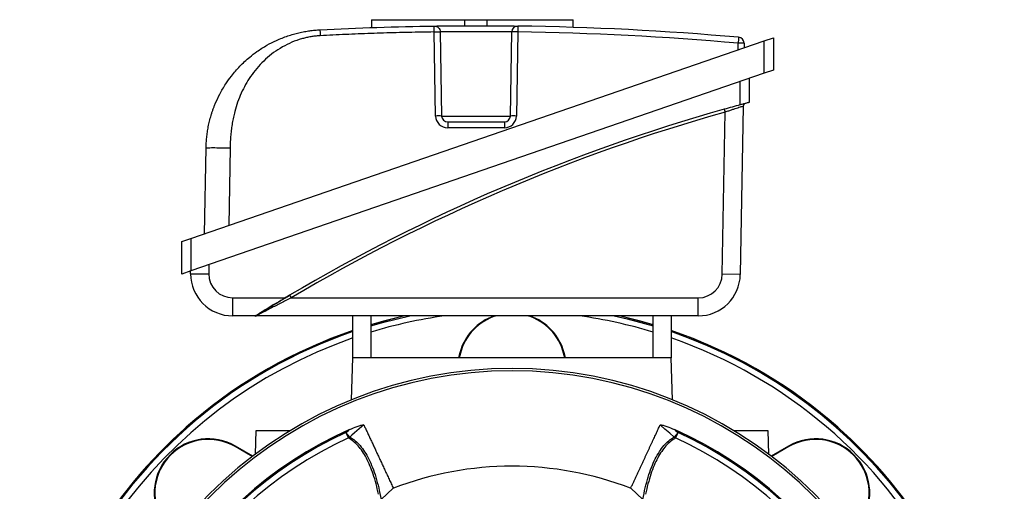
# Model space of a CAD drawing. Units: millimetres. Extents: x -672 to 420, y -420 to 420.
# Drawn here: x -672 to -508, y 27 to 106 of the extents above; entities that cross this region are included whole.
import ezdxf

# ---------------------------------------------------------------- set-up
doc = ezdxf.new("R2010")
doc.units = ezdxf.units.MM

msp = doc.modelspace()

# ---------------------------------------------------------------- linework, layer by layer
at = {"color": 7, "linetype": 'Continuous', "lineweight": 25}
for p, q in [((-613.38, 105.61), (-613.38, 104.3)), ((-613.38, 105.61), (-597.85, 105.61)), ((-597.85, 105.61), (-594.14, 105.61)), ((-597.85, 104.6), (-597.85, 105.61)), ((-594.14, 105.61), (-579.82, 105.61)), ((-594.14, 104.6), (-594.14, 105.61)), ((-579.82, 104.34), (-579.82, 105.61)), ((-602.71, 89.59), (-602.96, 103.57)), ((-601.96, 103.57), (-601.71, 89.59)), ((-590.27, 89.59), (-590.03, 103.57)), ((-589.03, 103.57), (-589.27, 89.59)), ((-643.49, 69.22), (-547.99, 102.1)), ((-552.34, 100.61), (-552.36, 101.71)), ((-551.36, 101.71), (-551.34, 100.95)), ((-547.99, 102.1), (-546.49, 102.62)), ((-547.99, 96.72), (-547.99, 102.1)), ((-546.49, 102.62), (-546.49, 97.24)), ((-547.99, 96.72), (-643.49, 63.84)), ((-546.49, 97.24), (-547.99, 96.72)), ((-552, 91.45), (-552, 95.34)), ((-550.5, 95.86), (-550.5, 91.86)), ((-554.99, 63.29), (-554.52, 90.24)), ((-554.66, 90.72), (-554.52, 90.24)), ((-551.51, 91.21), (-551.99, 63.23)), ((-601.71, 89.59), (-590.27, 89.59)), ((-600.71, 88.61), (-591.27, 88.61)), ((-600.71, 88.61), (-600.71, 87.63)), ((-591.27, 88.61), (-591.27, 87.63)), ((-591.27, 87.63), (-600.71, 87.63)), ((-641.18, 70.02), (-640.93, 84.3)), ((-636.94, 84.3), (-637.16, 71.4)), ((-644.99, 68.7), (-643.49, 69.22)), ((-643.49, 69.22), (-643.49, 63.84)), ((-644.99, 63.32), (-644.99, 68.7)), ((-640.5, 64.87), (-640.5, 63.36)), ((-643.49, 63.84), (-644.99, 63.32)), ((-643.5, 63.36), (-643.5, 63.83)), ((-643.5, 63.36), (-640.5, 63.36)), ((-551.99, 63.23), (-554.99, 63.29)), ((-636.5, 59.36), (-627.76, 59.36)), ((-636.5, 56.36), (-636.5, 59.36)), ((-627.03, 59.79), (-626.78, 59.36)), ((-626.78, 59.36), (-558.99, 59.36)), ((-558.99, 56.36), (-558.99, 59.36)), ((-632.68, 56.36), (-636.5, 56.36)), ((-632.78, 56.3), (-632.82, 56.28)), ((-558.99, 56.36), (-632.55, 56.36)), ((-616.5, 49.36), (-616.5, 56.36)), ((-613.5, 56.36), (-613.5, 49.36)), ((-566.5, 49.36), (-566.5, 56.36)), ((-563.5, 56.36), (-563.5, 49.36)), ((-616.74, 42.4), (-616.5, 49.36)), ((-563.5, 49.36), (-616.5, 49.36)), ((-598.69, 50.19), (-598.92, 49.36)), ((-598.59, 50.16), (-598.81, 49.36)), ((-598.59, 50.16), (-598.69, 50.19)), ((-581.41, 50.16), (-581.31, 50.19)), ((-581.19, 49.36), (-581.41, 50.16)), ((-581.08, 49.36), (-581.31, 50.19)), ((-563.26, 42.4), (-563.5, 49.36)), ((-632.72, 33.38), (-632.58, 37.27)), ((-632.58, 37.27), (-626.97, 37.27)), ((-617.02, 36.21), (-617.64, 36.94)), ((-617.24, 36.06), (-617.64, 36.94)), ((-562.36, 36.94), (-562.98, 36.21)), ((-562.36, 36.94), (-562.76, 36.06)), ((-553.03, 37.27), (-547.42, 37.27)), ((-547.42, 37.27), (-547.28, 33.38)), ((-636.11, 34.62), (-636.06, 34.71)), ((-633.26, 32.97), (-636.11, 34.62)), ((-633.17, 33.04), (-636.06, 34.71)), ((-543.94, 34.71), (-546.83, 33.04)), ((-543.89, 34.62), (-546.74, 32.97)), ((-543.89, 34.62), (-543.94, 34.71)), ((-609.76, 27.69), (-611.79, 25.82)), ((-568.21, 25.82), (-570.24, 27.69))]:
    msp.add_line(p, q, dxfattribs=at)
at = {"color": 7, "linetype": 'Continuous', "lineweight": 25, "flags": 128}
for points in [[(-589.02, 104.56), (-589.02, 104.54), (-589.02, 104.48), (-589.02, 104.39), (-589.02, 104.27), (-589.02, 104.12), (-589.02, 103.95), (-589.03, 103.77), (-589.03, 103.57)], [(-607.84, 56.36), (-609.19, 56.04), (-613.5, 54.88)], [(-566.5, 54.88), (-568.6, 55.48), (-572.16, 56.36)], [(-614.67, 38.21), (-615.43, 37.57), (-616.22, 36.89), (-616.66, 36.52), (-617.02, 36.21)], [(-562.98, 36.21), (-563.74, 36.86), (-564.54, 37.54), (-565.22, 38.12), (-565.33, 38.21)], [(-617.64, 36.94), (-617.28, 37.24), (-617.04, 37.45)], [(-562.96, 37.45), (-562.72, 37.24), (-562.36, 36.94)]]:
    msp.add_lwpolyline(points, dxfattribs=at)
at = {"color": 8, "linetype": 'Continuous', "lineweight": 25, "flags": 128}
for points in [[(-613.5, 54.7), (-611.35, 55.31), (-607.01, 56.36)], [(-607.83, 56.36), (-611.4, 55.48), (-613.5, 54.88)], [(-572.99, 56.36), (-570.85, 55.87), (-566.5, 54.7)], [(-566.5, 54.88), (-570.81, 56.04), (-572.17, 56.36)]]:
    msp.add_lwpolyline(points, dxfattribs=at)
at = {"color": 7, "linetype": 'Continuous', "lineweight": 25}
for centre, radius, start, end in [((-589.03, 103.56), 1, 89.1984, 179), ((-589.53, 89.25), 14.34, 88.0016, 91.9984), ((-595.99, -394.15), 497.77, 84.9707, 89.1984), ((-595.99, -394.17), 498.77, 84.9707, 89.1984), ((-393.38, 87.96), 159.57, 174.7051, 175.0579), ((-551.86, 87.38), 14.34, 88.0016, 91.9984), ((-552.36, 101.69), 1, 1, 84.9707), ((-472.4, -201.88), 303.94, 105.7017, 120.5808), ((-472.4, -201.88), 303.44, 105.7017, 120.5808), ((-472.4, -201.88), 303.94, 105.1817, 105.7017), ((-551.01, 91.2), 0.5, 105.013, 179), ((-602.21, 75.26), 14.34, 88.0016, 91.9984), ((-600.71, 89.63), 2, 181, 270), ((-600.71, 89.61), 1, 181, 270), ((-591.27, 89.63), 2, 270, 359), ((-591.27, 89.61), 1, 270, 359), ((-589.77, 75.26), 14.34, 88.0016, 91.9984), ((-636.5, 63.36), 7, 180, 270), ((-636.5, 63.36), 4, 180, 270), ((-558.99, 63.36), 4, 270, 359), ((-558.99, 63.36), 7, 270, 359), ((-472.4, -201.88), 303.94, 120.5808, 120.7399), ((-590, 47.86), 9, 109.1881, 165), ((-590, 47.86), 8.9, 107.1439, 165), ((-590, 47.86), 8.9, 15, 72.8561), ((-590, 47.86), 9, 15, 70.8119), ((-590, -23.64), 81.96, 180, 71.1367), ((-590, -23.64), 81.96, 108.8633, 180), ((-590, -23.64), 71.25, 280.2542, 259.7458), ((-590, -23.64), 70.86, 280.0939, 259.9061), ((-590, -23.64), 66.81, 113.8692, 186.1308), ((-590, -23.64), 66.59, 114.5259, 185.4741), ((-617.71, 36.96), 1.02, 297.2635, 312.3082), ((-562.29, 36.96), 1.02, 227.6918, 242.7365), ((-590, -23.64), 66.81, 353.8692, 66.1308), ((-590, -23.64), 66.59, 354.5259, 65.4741), ((-590, -23.64), 65.62, 114.5259, 185.4741), ((-640.56, 26.91), 9, 60, 210), ((-640.56, 26.91), 8.9, 60, 210), ((-590, -23.64), 65.62, 354.5259, 65.4741), ((-539.44, 26.91), 9, 330, 120), ((-539.44, 26.91), 8.9, 330, 120), ((-590, -23.64), 55, 68.9507, 111.0499)]:
    msp.add_arc(centre, radius, start, end, dxfattribs=at)
at = {"color": 8, "linetype": 'Continuous', "lineweight": 25}
for radius, start, end in [(80.79, 98.0184, 106.9105), (80.79, 73.0895, 81.9816), (81.96, 108.8634, 0), (81.79, 108.9052, 0), (80.79, 180, 70.8519), (80.79, 109.1481, 180), (81.96, 0, 71.1366), (81.79, 0, 71.0948)]:
    msp.add_arc((-590, -23.64), radius, start, end, dxfattribs=at)
at = {"color": 7, "linetype": 'Continuous', "lineweight": 25}
for points, knots in [([(-640.93, 84.3), (-640.93, 84.44), (-640.93, 84.73), (-640.9, 85.15), (-640.87, 85.58), (-640.83, 86.02), (-640.78, 86.46), (-640.72, 86.91), (-640.65, 87.36), (-640.56, 87.82), (-640.47, 88.28), (-640.36, 88.75), (-640.23, 89.22), (-640.1, 89.69), (-639.95, 90.17), (-639.79, 90.65), (-639.61, 91.13), (-639.26, 92), (-638.66, 93.29), (-637.75, 94.84), (-636.64, 96.39), (-635.32, 97.91), (-633.88, 99.25), (-632.35, 100.41), (-630.87, 101.35), (-629.45, 102.07), (-628.28, 102.57), (-627.34, 102.91), (-626.4, 103.2), (-625.48, 103.44), (-624.58, 103.63), (-623.69, 103.77), (-622.83, 103.87), (-622.26, 103.91), (-621.98, 103.93)], [0, 0, 0, 0, 0.013904, 0.028026, 0.042367, 0.056929, 0.071712, 0.086718, 0.101946, 0.117399, 0.133076, 0.148978, 0.165106, 0.181461, 0.198043, 0.214853, 0.231892, 0.24916, 0.308454, 0.374539, 0.428293, 0.500207, 0.575426, 0.625807, 0.692146, 0.75103, 0.785395, 0.818825, 0.851322, 0.882891, 0.913538, 0.943268, 0.972086, 1, 1, 1, 1]), ([(-621.98, 103.93), (-621.98, 103.93), (-621.98, 103.91), (-621.97, 103.81), (-621.97, 103.74), (-621.96, 103.55), (-621.95, 103.43), (-621.94, 103.19), (-621.93, 103.06), (-621.93, 102.95)], [0, 0, 0, 0, 0.25, 0.25, 0.5, 0.5, 0.75, 0.75, 1, 1, 1, 1]), ([(-602.96, 103.57), (-603.66, 103.56), (-605.07, 103.54), (-607.18, 103.5), (-609.28, 103.45), (-611.39, 103.39), (-613.5, 103.32), (-615.61, 103.24), (-617.71, 103.15), (-619.82, 103.05), (-621.23, 102.98), (-621.93, 102.95)], [0, 0, 0, 0, 0.111119, 0.222232, 0.333339, 0.444445, 0.555549, 0.666655, 0.777764, 0.888878, 1, 1, 1, 1]), ([(-602.97, 104.56), (-602.97, 104.56), (-602.93, 104.56), (-602.79, 104.56), (-602.74, 104.56), (-602.61, 104.56), (-602.53, 104.56), (-602.26, 104.57), (-602.05, 104.57), (-601.54, 104.57), (-601.25, 104.58), (-600.6, 104.58), (-600.25, 104.59), (-599.68, 104.59), (-599.48, 104.59), (-599.08, 104.6), (-598.67, 104.6), (-598.24, 104.6), (-597.8, 104.6), (-597.58, 104.6), (-596.91, 104.6), (-596.45, 104.61), (-595.54, 104.61), (-595.08, 104.6), (-594.19, 104.6), (-593.75, 104.6), (-593.12, 104.6), (-592.91, 104.6), (-592.51, 104.59), (-592.31, 104.59), (-591.74, 104.59), (-591.39, 104.58), (-590.74, 104.58), (-590.45, 104.57), (-590.07, 104.57), (-589.95, 104.57), (-589.74, 104.57), (-589.64, 104.56), (-589.37, 104.56), (-589.24, 104.56), (-589.06, 104.56), (-589.02, 104.56), (-589.02, 104.56)], [0, 0, 0, 0, 0.0625, 0.0625, 0.09375, 0.09375, 0.125, 0.125, 0.1875, 0.1875, 0.25, 0.25, 0.3125, 0.3125, 0.34375, 0.34375, 0.375, 0.40625, 0.40625, 0.4375, 0.4375, 0.5, 0.5, 0.5625, 0.5625, 0.625, 0.625, 0.65625, 0.65625, 0.6875, 0.6875, 0.75, 0.75, 0.8125, 0.8125, 0.84375, 0.84375, 0.875, 0.875, 0.9375, 0.9375, 1, 1, 1, 1]), ([(-602.96, 103.57), (-602.96, 103.69), (-602.96, 103.82), (-602.96, 104.06), (-602.97, 104.17), (-602.97, 104.37), (-602.97, 104.44), (-602.97, 104.54), (-602.97, 104.56), (-602.97, 104.56)], [0, 0, 0, 0, 0.25, 0.25, 0.5, 0.5, 0.75, 0.75, 1, 1, 1, 1]), ([(-602.97, 104.56), (-602.71, 104.56), (-602.45, 104.46), (-602.07, 104.09), (-601.96, 103.84), (-601.96, 103.57)], [0, 0, 0, 0, 0.5, 0.5, 1, 1, 1, 1]), ([(-602.96, 103.57), (-602.83, 103.58), (-602.7, 103.58), (-602.45, 103.58), (-602.34, 103.58), (-602.16, 103.58), (-602.08, 103.58), (-601.98, 103.58), (-601.96, 103.58), (-601.96, 103.57)], [0, 0, 0, 0, 0.25, 0.25, 0.5, 0.5, 0.75, 0.75, 1, 1, 1, 1]), ([(-590.03, 103.57), (-590.03, 103.57), (-590.07, 103.57), (-590.22, 103.58), (-590.33, 103.58), (-590.56, 103.58), (-590.64, 103.58), (-590.83, 103.59), (-590.93, 103.59), (-591.25, 103.59), (-591.5, 103.6), (-592.06, 103.6), (-592.36, 103.6), (-592.84, 103.61), (-593.01, 103.61), (-593.36, 103.61), (-593.54, 103.61), (-594.08, 103.62), (-594.45, 103.62), (-595.21, 103.62), (-595.61, 103.62), (-596.39, 103.62), (-596.77, 103.62), (-597.35, 103.62), (-597.54, 103.62), (-597.92, 103.62), (-598.28, 103.62), (-598.63, 103.61), (-598.98, 103.61), (-599.15, 103.61), (-599.64, 103.6), (-599.94, 103.6), (-600.49, 103.6), (-600.74, 103.59), (-601.17, 103.59), (-601.35, 103.58), (-601.58, 103.58), (-601.65, 103.58), (-601.76, 103.58), (-601.81, 103.58), (-601.92, 103.57), (-601.96, 103.57), (-601.96, 103.57)], [0, 0, 0, 0, 0.0625, 0.0625, 0.125, 0.125, 0.15625, 0.15625, 0.1875, 0.1875, 0.25, 0.25, 0.3125, 0.3125, 0.34375, 0.34375, 0.375, 0.375, 0.4375, 0.4375, 0.5, 0.5, 0.5625, 0.5625, 0.59375, 0.59375, 0.625, 0.65625, 0.65625, 0.6875, 0.6875, 0.75, 0.75, 0.8125, 0.8125, 0.875, 0.875, 0.90625, 0.90625, 0.9375, 0.9375, 1, 1, 1, 1]), ([(-621.93, 102.95), (-622.04, 102.94), (-622.28, 102.93), (-622.63, 102.89), (-622.98, 102.85), (-623.33, 102.8), (-623.68, 102.74), (-624.03, 102.67), (-624.37, 102.6), (-624.72, 102.51), (-625.07, 102.41), (-625.86, 102.17), (-627.07, 101.71), (-628.62, 100.88), (-630.05, 99.9), (-631.35, 98.77), (-632.52, 97.53), (-633.84, 95.79), (-635.17, 93.41), (-635.98, 91.07), (-636.39, 89.38), (-636.57, 88.42), (-636.72, 87.43), (-636.83, 86.42), (-636.91, 85.37), (-636.93, 84.66), (-636.94, 84.3)], [0, 0, 0, 0, 0.013307, 0.026621, 0.039951, 0.053306, 0.066695, 0.080126, 0.093609, 0.107153, 0.120765, 0.134455, 0.20093, 0.267675, 0.33283, 0.398631, 0.462151, 0.526382, 0.646059, 0.76993, 0.80616, 0.84315, 0.880967, 0.919676, 0.959335, 1, 1, 1, 1]), ([(-550.5, 91.86), (-550.5, 91.86), (-550.51, 91.85), (-550.55, 91.84), (-550.58, 91.84), (-550.66, 91.81), (-550.7, 91.8), (-550.81, 91.77), (-550.88, 91.76), (-551.09, 91.7), (-551.25, 91.65), (-551.61, 91.56), (-551.81, 91.51), (-552, 91.45)], [0, 0, 0, 0, 0.125, 0.125, 0.25, 0.25, 0.375, 0.375, 0.5, 0.5, 0.75, 0.75, 1, 1, 1, 1]), ([(-551.51, 91.21), (-551.51, 91.21), (-551.53, 91.21), (-551.61, 91.18), (-551.67, 91.16), (-551.83, 91.11), (-551.93, 91.08), (-552.15, 91.01), (-552.28, 90.97), (-552.56, 90.88), (-552.72, 90.83), (-553.05, 90.72), (-553.22, 90.67), (-553.58, 90.55), (-553.76, 90.49), (-554.14, 90.36), (-554.33, 90.3), (-554.52, 90.24)], [0, 0, 0, 0, 0.125, 0.125, 0.25, 0.25, 0.375, 0.375, 0.5, 0.5, 0.625, 0.625, 0.75, 0.75, 0.875, 0.875, 1, 1, 1, 1]), ([(-640.93, 84.3), (-640.93, 84.31), (-640.85, 84.32), (-640.46, 84.33), (-640.15, 84.33), (-639.37, 84.33), (-638.9, 84.33), (-637.92, 84.32), (-637.41, 84.31), (-636.94, 84.3)], [0, 0, 0, 0, 0.25, 0.25, 0.5, 0.5, 0.75, 0.75, 1, 1, 1, 1]), ([(-632.68, 56.37), (-632.62, 56.4), (-632.56, 56.44), (-632.41, 56.54), (-632.32, 56.59), (-632.05, 56.76), (-631.84, 56.89), (-631.4, 57.16), (-631.16, 57.3), (-630.68, 57.6), (-630.43, 57.75), (-629.67, 58.21), (-629.15, 58.52), (-628.1, 59.15), (-627.57, 59.47), (-627.03, 59.79)], [0, 0, 0, 0, 0.0625, 0.0625, 0.125, 0.125, 0.25, 0.25, 0.375, 0.375, 0.5, 0.5, 0.75, 0.75, 1, 1, 1, 1]), ([(-627.76, 59.36), (-628.25, 59.07), (-628.73, 58.78), (-629.44, 58.35), (-629.68, 58.21), (-630.14, 57.92), (-630.38, 57.78), (-630.83, 57.5), (-631.06, 57.37), (-631.48, 57.11), (-631.68, 56.98), (-632.07, 56.75), (-632.24, 56.64), (-632.46, 56.51), (-632.52, 56.47), (-632.62, 56.41), (-632.65, 56.38), (-632.68, 56.37)], [0, 0, 0, 0, 0.25, 0.25, 0.375, 0.375, 0.5, 0.5, 0.625, 0.625, 0.75, 0.75, 0.875, 0.875, 0.9375, 0.9375, 1, 1, 1, 1]), ([(-626.78, 59.36), (-627.36, 59.06), (-627.93, 58.77), (-628.77, 58.34), (-629.05, 58.19), (-629.61, 57.91), (-629.89, 57.76), (-630.43, 57.48), (-630.7, 57.34), (-631.21, 57.07), (-631.46, 56.94), (-631.92, 56.7), (-632.13, 56.58), (-632.37, 56.46), (-632.44, 56.42), (-632.53, 56.37), (-632.55, 56.36), (-632.55, 56.36)], [0, 0, 0, 0, 0.25, 0.25, 0.375, 0.375, 0.5, 0.5, 0.625, 0.625, 0.75, 0.75, 0.875, 0.875, 0.9375, 0.9375, 1, 1, 1, 1]), ([(-617.04, 37.45), (-616.62, 37.64), (-616.2, 37.81), (-615.57, 38.04), (-615.35, 38.11), (-615.05, 38.19), (-614.95, 38.22), (-614.81, 38.24), (-614.77, 38.24), (-614.7, 38.23), (-614.68, 38.23), (-614.67, 38.21)], [0, 0, 0, 0, 0.5, 0.5, 0.75, 0.75, 0.875, 0.875, 0.9375, 0.9375, 1, 1, 1, 1]), ([(-614.67, 38.21), (-614.62, 38.12), (-614.54, 37.94), (-614.41, 37.66), (-614.28, 37.38), (-614.14, 37.09), (-614, 36.79), (-613.86, 36.49), (-613.72, 36.18), (-613.57, 35.87), (-613.42, 35.55), (-613.27, 35.22), (-613.12, 34.9), (-612.96, 34.56), (-612.81, 34.23), (-612.65, 33.89), (-612.49, 33.54), (-612.33, 33.19), (-612.16, 32.84), (-612, 32.49), (-611.83, 32.13), (-611.66, 31.77), (-611.49, 31.41), (-611.32, 31.05), (-611.15, 30.68), (-610.98, 30.31), (-610.81, 29.94), (-610.63, 29.57), (-610.46, 29.19), (-610.28, 28.82), (-610.11, 28.44), (-609.93, 28.07), (-609.81, 27.81), (-609.75, 27.69)], [0, 0, 0, 0, 0.0366, 0.072911, 0.108932, 0.144663, 0.180105, 0.215258, 0.250121, 0.284694, 0.318978, 0.352973, 0.386678, 0.420093, 0.45322, 0.486056, 0.518603, 0.550861, 0.58283, 0.614509, 0.645898, 0.676998, 0.707809, 0.73833, 0.768562, 0.798505, 0.828158, 0.857522, 0.886596, 0.915381, 0.943877, 0.972083, 1, 1, 1, 1]), ([(-570.25, 27.69), (-570.17, 27.85), (-570.02, 28.18), (-569.79, 28.66), (-569.56, 29.15), (-569.34, 29.63), (-569.11, 30.11), (-568.89, 30.59), (-568.67, 31.06), (-568.45, 31.53), (-568.23, 32), (-568.02, 32.46), (-567.8, 32.92), (-567.59, 33.37), (-567.38, 33.82), (-567.18, 34.26), (-566.98, 34.69), (-566.78, 35.12), (-566.58, 35.54), (-566.39, 35.95), (-566.2, 36.35), (-566.02, 36.74), (-565.84, 37.13), (-565.67, 37.5), (-565.5, 37.86), (-565.39, 38.1), (-565.33, 38.21)], [0, 0, 0, 0, 0.036114, 0.072711, 0.10979, 0.147352, 0.185397, 0.223925, 0.262936, 0.302429, 0.342406, 0.382865, 0.423807, 0.465232, 0.507139, 0.54953, 0.592404, 0.63576, 0.6796, 0.723922, 0.768727, 0.814016, 0.859787, 0.906042, 0.952779, 1, 1, 1, 1]), ([(-565.33, 38.21), (-565.32, 38.23), (-565.3, 38.23), (-565.23, 38.24), (-565.19, 38.24), (-565.05, 38.22), (-564.95, 38.19), (-564.75, 38.14), (-564.64, 38.11), (-564.43, 38.04), (-564.33, 38), (-563.8, 37.81), (-563.38, 37.64), (-562.96, 37.45)], [0, 0, 0, 0, 0.0625, 0.0625, 0.125, 0.125, 0.25, 0.25, 0.375, 0.375, 0.5, 0.5, 1, 1, 1, 1]), ([(-617.02, 36.21), (-616.71, 36.04), (-616.41, 35.84), (-615.84, 35.36), (-615.56, 35.09), (-615.03, 34.47), (-614.78, 34.13), (-614.29, 33.38), (-614.06, 32.98), (-613.4, 31.66), (-613.01, 30.66), (-612.33, 28.41), (-612.04, 27.18), (-611.79, 25.82)], [0, 0, 0, 0, 0.125, 0.125, 0.25, 0.25, 0.375, 0.375, 0.5, 0.5, 0.75, 0.75, 1, 1, 1, 1]), ([(-568.21, 25.82), (-568.09, 26.5), (-567.95, 27.15), (-567.66, 28.39), (-567.5, 28.99), (-566.98, 30.68), (-566.59, 31.68), (-565.93, 33), (-565.7, 33.4), (-565.21, 34.15), (-564.96, 34.48), (-564.17, 35.4), (-563.6, 35.87), (-562.98, 36.21)], [0, 0, 0, 0, 0.125, 0.125, 0.25, 0.25, 0.5, 0.5, 0.625, 0.625, 0.75, 0.75, 1, 1, 1, 1]), ([(-612.22, 26.68), (-612.48, 27.89), (-612.77, 29), (-613.28, 30.51), (-613.46, 30.99), (-613.84, 31.89), (-614.04, 32.31), (-614.67, 33.5), (-615.13, 34.18), (-615.88, 35.02), (-616.14, 35.27), (-616.67, 35.71), (-616.95, 35.9), (-617.24, 36.06)], [0, 0, 0, 0, 0.25, 0.25, 0.375, 0.375, 0.5, 0.5, 0.75, 0.75, 0.875, 0.875, 1, 1, 1, 1]), ([(-562.76, 36.06), (-563.33, 35.74), (-563.87, 35.3), (-564.86, 34.19), (-565.32, 33.52), (-565.96, 32.33), (-566.16, 31.91), (-566.54, 31.01), (-566.72, 30.53), (-567.05, 29.52), (-567.21, 28.98), (-567.51, 27.87), (-567.65, 27.28), (-567.78, 26.68)], [0, 0, 0, 0, 0.25, 0.25, 0.5, 0.5, 0.625, 0.625, 0.75, 0.75, 0.875, 0.875, 1, 1, 1, 1])]:
    msp.add_open_spline(points, degree=3, knots=knots, dxfattribs=at)
for points in [[(-621.98, 103.93), (-615.65, 104.26), (-609.31, 104.47), (-602.97, 104.56)], [(-632.68, 56.36), (-632.7, 56.36), (-632.69, 56.36), (-632.68, 56.37)], [(-632.68, 56.36), (-632.66, 56.36), (-632.62, 56.36), (-632.55, 56.36)]]:
    msp.add_open_spline(points, degree=3, dxfattribs=at)

doc.saveas('drawing.dxf')
